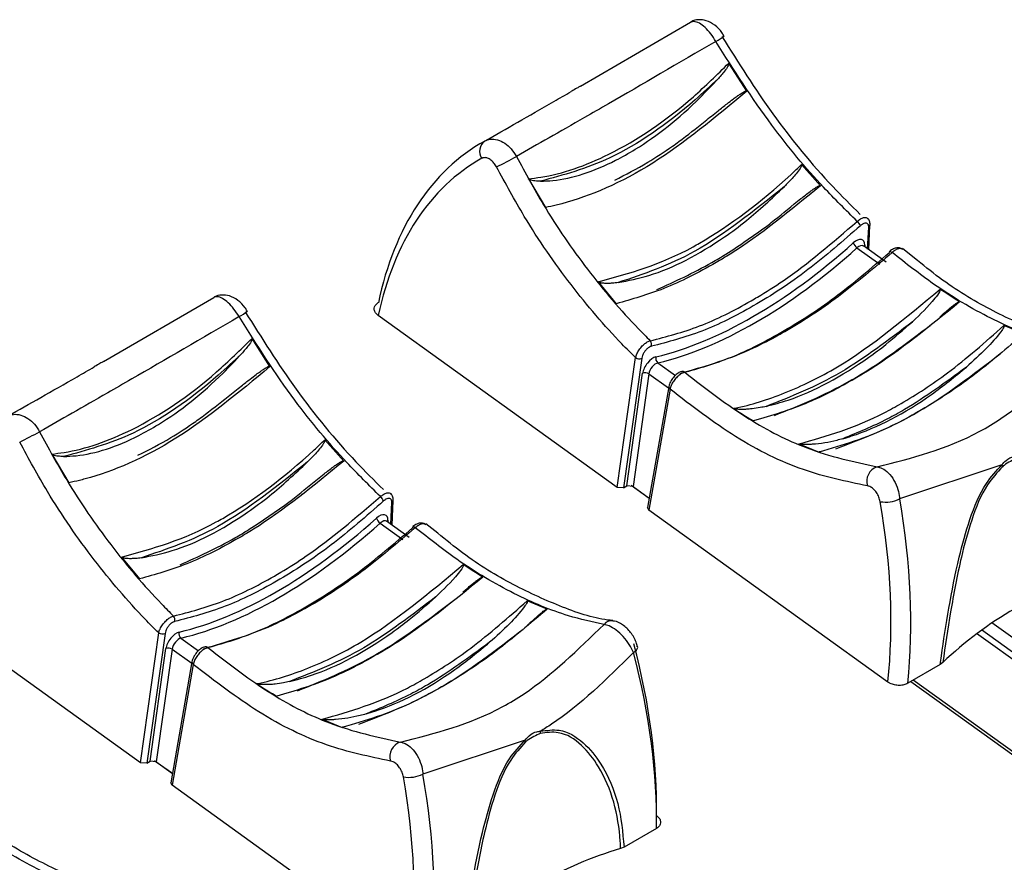
# Model space of a CAD drawing. Extents: x 0.2 to 50.5, y 2.4 to 36.
# Drawn here: x 13.8 to 14.8, y 20.4 to 21.2 of the extents above; entities that cross this region are included whole.
import ezdxf

# ---------------------------------------------------------------- set-up
doc = ezdxf.new("R2010")
doc.units = 0
doc.header["$LTSCALE"] = 2
doc.header["$MEASUREMENT"] = 0
doc.layers.get('0').update_dxf_attribs({"linetype": 'CONTINUOUS'})

msp = doc.modelspace()

# ---------------------------------------------------------------- linework, layer by layer
for p, q in [((14.3969, 21.1491), (14.5094, 21.2145)), ((14.5669, 21.1439), (14.5486, 21.1727)), ((14.6424, 21.0474), (14.6229, 21.0691)), ((14.3439, 21.0545), (14.3613, 21.0252)), ((14.6904, 20.9828), (14.6915, 21.005)), ((14.6916, 20.9819), (14.6928, 21.007)), ((14.6795, 20.984), (14.7027, 20.9673)), ((14.6862, 20.9858), (14.686, 20.9859)), ((14.7092, 20.9692), (14.6861, 20.9859)), ((14.6874, 20.9868), (14.6873, 20.985)), ((14.7383, 20.9736), (14.7261, 20.9832)), ((14.4151, 20.9493), (14.4336, 20.9269)), ((13.9098, 20.8679), (14.0223, 20.9333)), ((14.4346, 20.7392), (14.1904, 20.9149)), ((14.8502, 20.8962), (14.8297, 20.9046)), ((14.0798, 20.8627), (14.0615, 20.8915)), ((14.4346, 20.7392), (14.4532, 20.8718)), ((14.4597, 20.8712), (14.4411, 20.7388)), ((14.476, 20.8665), (14.494, 20.8536)), ((14.4444, 20.7407), (14.4605, 20.8558)), ((14.467, 20.8552), (14.4508, 20.7402)), ((14.467, 20.8552), (14.487, 20.8408)), ((14.4872, 20.8421), (14.4656, 20.7186)), ((14.4885, 20.8396), (14.4669, 20.7161)), ((14.1553, 20.7662), (14.1358, 20.7879)), ((14.6201, 20.7836), (14.6408, 20.7753)), ((13.8568, 20.7733), (13.8742, 20.744)), ((14.8275, 20.7623), (14.7231, 20.7274)), ((14.4411, 20.7388), (14.4346, 20.7392)), ((14.4411, 20.7388), (14.4444, 20.7407)), ((14.4508, 20.7402), (14.4444, 20.7407)), ((14.4672, 20.7279), (14.4488, 20.7412)), ((14.4508, 20.7402), (14.4673, 20.7284)), ((14.2033, 20.7016), (14.2044, 20.7238)), ((14.2045, 20.7007), (14.2057, 20.7258)), ((14.4669, 20.7161), (14.4656, 20.7186)), ((14.7111, 20.5404), (14.4669, 20.7161)), ((14.1924, 20.7028), (14.2156, 20.6861)), ((14.199, 20.7046), (14.1989, 20.7047)), ((14.2221, 20.688), (14.199, 20.7047)), ((14.2003, 20.7056), (14.2002, 20.7038)), ((14.2512, 20.6924), (14.239, 20.702)), ((13.928, 20.6681), (13.9465, 20.6457)), ((13.9475, 20.458), (13.7033, 20.6337)), ((14.3631, 20.615), (14.3426, 20.6234)), ((15.8771, 19.8239), (14.8066, 20.5936)), ((15.8887, 19.8306), (14.8174, 20.601)), ((13.9475, 20.458), (13.9661, 20.5906)), ((13.9726, 20.59), (13.954, 20.4576)), ((13.9889, 20.5853), (14.0069, 20.5724)), ((15.8716, 19.8207), (14.8017, 20.59)), ((13.9573, 20.4595), (13.9734, 20.5746)), ((13.9799, 20.574), (13.9637, 20.459)), ((13.9799, 20.574), (13.9999, 20.5596)), ((14.4554, 20.5766), (14.4553, 20.5768)), ((14.0001, 20.5609), (13.9785, 20.4374)), ((14.0014, 20.5584), (13.9798, 20.4349)), ((14.7644, 20.5582), (14.7313, 20.5391)), ((14.7672, 20.5603), (14.7644, 20.5582)), ((14.7346, 20.541), (15.7965, 19.7774)), ((15.7987, 19.7787), (14.7368, 20.5422)), ((14.133, 20.5023), (14.1537, 20.4941)), ((14.3404, 20.4811), (14.236, 20.4462)), ((13.954, 20.4576), (13.9475, 20.458)), ((13.954, 20.4576), (13.9573, 20.4595)), ((13.9637, 20.459), (13.9573, 20.4595)), ((13.9801, 20.4467), (13.9617, 20.46)), ((13.9637, 20.459), (13.9802, 20.4472)), ((13.9798, 20.4349), (13.9785, 20.4374)), ((14.224, 20.2592), (13.9798, 20.4349)), ((14.4746, 20.3909), (14.4415, 20.3718)), ((14.4415, 20.3718), (14.438, 20.3702))]:
    msp.add_line(p, q)
at = {"flags": 128}
for points in [[(14.7127, 20.9801), (14.7128, 20.9802), (14.7132, 20.9803), (14.7136, 20.9802), (14.7142, 20.98), (14.7148, 20.9797), (14.7154, 20.9792)], [(14.2256, 20.6989), (14.2257, 20.699), (14.2261, 20.6991), (14.2265, 20.699), (14.2271, 20.6988), (14.2277, 20.6985), (14.2283, 20.698)], [(14.4513, 20.5705), (14.453, 20.5718), (14.4543, 20.5731), (14.4551, 20.5744), (14.4555, 20.5757), (14.4554, 20.5766)]]:
    msp.add_lwpolyline(points, dxfattribs=at)
for centre, radius, start, end in [((14.5157, 21.2329), 0.0428, 297.3159, 310.9901), ((14.3071, 21.0827), 0.0131, 127.1625, 213.8899), ((13.7117, 22.253), 1.3292, 296.8121, 297.8002), ((14.6731, 21.0027), 0.0106, 21.5799, 51.6607), ((14.6902, 21.0073), 0.00263, 298.4991, 353.1445), ((14.6854, 20.9925), 0.0103, 199.6618, 235.2375), ((14.689, 20.9842), 0.00302, 120.5431, 150.55), ((14.7135, 20.9795), 0.00102, 142.2132, 203.1592), ((14.0286, 20.9517), 0.0428, 297.3161, 310.99), ((14.464, 20.8852), 0.00575, 341.6457, 41.8268), ((14.457, 20.8774), 0.00675, 236.3021, 293.6505), ((14.4796, 20.8709), 0.0057, 162.5439, 231.1705), ((14.4632, 20.8496), 0.00675, 56.3067, 113.644), ((14.5013, 20.8545), 0.00314, 46.5104, 100.3905), ((14.4899, 20.8419), 0.00267, 175.7061, 239.3051), ((13.2247, 21.9716), 1.3289, 296.812, 297.8003), ((14.808, 20.7551), 0.0208, 14.684, 20.0169), ((14.7051, 20.7454), 0.0157, 108.7608, 197.2771), ((14.186, 20.7215), 0.0106, 21.5845, 51.6607), ((14.2031, 20.7261), 0.00263, 298.4926, 353.151), ((14.7087, 20.7572), 0.033, 260.547, 295.841), ((14.1983, 20.7113), 0.0103, 199.6645, 235.2348), ((14.2018, 20.703), 0.00302, 120.5431, 150.55), ((14.2264, 20.6983), 0.00102, 142.2188, 203.1731), ((15.0343, 20.28), 0.3872, 106.3814, 133.6132), ((13.9769, 20.604), 0.00575, 341.6462, 41.8222), ((14.429, 20.593), 0.0101, 83.9851, 141.2616), ((13.9925, 20.5897), 0.0057, 162.5387, 231.1758), ((13.9699, 20.5962), 0.00675, 236.3021, 293.6505), ((13.9761, 20.5684), 0.00675, 56.3114, 113.6415), ((14.0142, 20.5733), 0.00314, 46.5, 100.4009), ((14.0028, 20.5607), 0.00267, 175.7215, 239.2897), ((14.3208, 20.4739), 0.0208, 14.684, 20.0169), ((14.3329, 20.4892), 0.0232, 356.7542, 2.1924), ((14.218, 20.4642), 0.0157, 108.7607, 197.2765), ((14.2216, 20.476), 0.033, 260.5473, 295.8412), ((14.5472, 19.9988), 0.3872, 106.3814, 133.6132)]:
    msp.add_arc(centre, radius, start, end)
for centre, major_axis, ratio, start_param, end_param in [((14.5311, 20.6607), (-0.2278, 0.4346), 0.609477, 0.015514, 0.635757), ((14.521, 20.6555), (-0.2206, 0.4222), 0.610422, 0.01635, 0.636592), ((14.6079, 21.2742), (0.2683, 0.3841), 0.513883, 3.664852, 4.283029), ((14.6111, 21.2719), (0.2709, 0.3878), 0.513775, 3.664923, 4.2831), ((14.6776, 20.9806), (0.0079, 0.0113), 0.513883, 5.597097, 7.424621), ((14.6809, 20.9783), (0.00521, 0.00757), 0.519406, 6.272431, 7.420905), ((14.4702, 20.8608), (0.0079, 0.0113), 0.513883, 0.52326, 2.350784), ((14.4734, 20.8586), (0.00521, 0.00757), 0.519406, 0.519543, 2.347068), ((14.2805, 20.8223), (-0.2821, 0.5398), 0.610422, 3.882904, 4.230235), ((14.2906, 20.8276), (-0.2893, 0.5523), 0.609678, 3.882247, 4.229577), ((14.1208, 20.993), (0.2683, 0.3841), 0.513883, 3.664852, 4.283029), ((14.124, 20.9907), (0.2709, 0.3878), 0.513775, 3.664923, 4.2831), ((14.1905, 20.6994), (0.0079, 0.0113), 0.513883, 5.597097, 7.424621), ((14.1938, 20.6971), (0.00521, 0.00757), 0.519406, 6.272431, 7.420905), ((13.9831, 20.5796), (0.0079, 0.0113), 0.513883, 0.52326, 2.350784), ((13.9863, 20.5774), (0.00521, 0.00757), 0.519406, 0.519543, 2.347068), ((14.0465, 20.6872), (-0.324, 0.5157), 0.54313, 3.836956, 4.184286), ((14.0363, 20.6808), (-0.3312, 0.5282), 0.54393, 3.83737, 4.1847), ((13.7934, 20.5411), (-0.2821, 0.5398), 0.610422, 3.882904, 4.230235), ((13.8035, 20.5464), (-0.2893, 0.5523), 0.609678, 3.882247, 4.229577)]:
    msp.add_ellipse(centre, major_axis=major_axis, ratio=ratio, start_param=start_param, end_param=end_param)
for points, knots in [([(14.5353, 21.1949), (14.5336, 21.1976), (14.5303, 21.2029), (14.5243, 21.2094), (14.5184, 21.2138), (14.5131, 21.2157), (14.5106, 21.2149), (14.5094, 21.2145)], [0, 0, 0, 0, 0.203818, 0.406001, 0.610552, 0.821315, 1, 1, 1, 1]), ([(14.5436, 21.2005), (14.5429, 21.2017), (14.5406, 21.206), (14.5344, 21.2119), (14.5261, 21.2165), (14.5178, 21.2173), (14.512, 21.2164), (14.5099, 21.2146), (14.5096, 21.2144)], [0, 0, 0, 0, 0.09342, 0.344969, 0.591026, 0.791062, 0.975797, 1, 1, 1, 1]), ([(14.5353, 21.1949), (14.4974, 21.1728), (14.4499, 21.1451), (14.3821, 21.1061), (14.3535, 21.0898), (14.3316, 21.0773)], [0, 0, 0, 0, 0.481828, 0.603063, 1, 1, 1, 1]), ([(14.6797, 21.011), (14.6682, 21.0225), (14.6378, 21.0526), (14.5873, 21.113), (14.5537, 21.1658), (14.5353, 21.1949)], [0, 0, 0, 0, 0.215853, 0.569406, 1, 1, 1, 1]), ([(14.5416, 21.1998), (14.5584, 21.1731), (14.5927, 21.1186), (14.6421, 21.0586), (14.6734, 21.0275), (14.6828, 21.0182)], [0, 0, 0, 0, 0.402745, 0.820823, 1, 1, 1, 1]), ([(14.3439, 21.0545), (14.3481, 21.055), (14.3739, 21.058), (14.4301, 21.0775), (14.4971, 21.1222), (14.5366, 21.1609), (14.5486, 21.1727)], [0, 0, 0, 0, 0.066937, 0.411169, 0.821319, 1, 1, 1, 1]), ([(14.5486, 21.1727), (14.5487, 21.1726), (14.5488, 21.1724), (14.5487, 21.1717), (14.5478, 21.1693), (14.5442, 21.1642), (14.5404, 21.1599), (14.5379, 21.157)], [0, 0, 0, 0, 0.01317, 0.03355, 0.099398, 0.40797, 1, 1, 1, 1]), ([(14.5379, 21.157), (14.53, 21.1496), (14.4941, 21.116), (14.4302, 21.0719), (14.3794, 21.0583), (14.3561, 21.0521)], [0, 0, 0, 0, 0.132152, 0.602042, 1, 1, 1, 1]), ([(14.3561, 21.0521), (14.3603, 21.0522), (14.3839, 21.0533), (14.4173, 21.0643), (14.4684, 21.093), (14.5047, 21.1216), (14.5317, 21.1504), (14.5379, 21.157)], [0, 0, 0, 0, 0.076489, 0.432336, 0.53972, 0.893344, 1, 1, 1, 1]), ([(14.3969, 21.1491), (14.3961, 21.1487), (14.3941, 21.1475), (14.3905, 21.1455), (14.388, 21.144), (14.3874, 21.1436)], [0, 0, 0, 0, 0.349991, 0.834658, 1, 1, 1, 1]), ([(14.2991, 21.0931), (14.3213, 21.1057), (14.3481, 21.1211), (14.3815, 21.1402), (14.3874, 21.1436)], [0, 0, 0, 0, 0.824173, 1, 1, 1, 1]), ([(14.5669, 21.1439), (14.5347, 21.1172), (14.47, 21.0637), (14.4048, 21.0359), (14.3705, 21.0271), (14.3649, 21.026), (14.3613, 21.0252)], [0, 0, 0, 0, 0.45231, 0.909806, 0.941019, 1, 1, 1, 1]), ([(14.491, 21.0878), (14.4932, 21.0894), (14.5042, 21.0975), (14.5197, 21.1096), (14.5361, 21.1228), (14.5457, 21.1304), (14.5522, 21.1355), (14.5567, 21.1387), (14.5598, 21.1409), (14.5619, 21.1422), (14.5634, 21.143), (14.5644, 21.1436), (14.5652, 21.1439), (14.5657, 21.1441), (14.5662, 21.1441), (14.5665, 21.1441), (14.5667, 21.144), (14.5669, 21.1439), (14.5669, 21.1439), (14.5669, 21.1439)], [0, 0, 0, 0, 0.091006, 0.455541, 0.633539, 0.753184, 0.833289, 0.886895, 0.922833, 0.947016, 0.963375, 0.97452, 0.982191, 0.987545, 0.993251, 0.995593, 0.997959, 0.999544, 1, 1, 1, 1]), ([(14.2991, 21.0931), (14.301, 21.0939), (14.3049, 21.0955), (14.3122, 21.0948), (14.3197, 21.0912), (14.3266, 21.0853), (14.3299, 21.08), (14.3316, 21.0773)], [0, 0, 0, 0, 0.178685, 0.389449, 0.594, 0.796182, 1, 1, 1, 1]), ([(14.432, 21.0532), (14.4432, 21.0589), (14.4626, 21.0687), (14.4825, 21.0821), (14.491, 21.0878)], [0, 0, 0, 0, 0.575003, 1, 1, 1, 1]), ([(14.3112, 21.0668), (14.3104, 21.0681), (14.3088, 21.0708), (14.3055, 21.0739), (14.302, 21.0758), (14.2988, 21.0764), (14.297, 21.0757), (14.2962, 21.0754)], [0, 0, 0, 0, 0.200892, 0.401607, 0.606554, 0.819262, 1, 1, 1, 1]), ([(14.3316, 21.0773), (14.3406, 21.0607), (14.3624, 21.0205), (14.4039, 20.9603), (14.442, 20.9155), (14.4643, 20.8931), (14.4683, 20.889)], [0, 0, 0, 0, 0.236391, 0.574702, 0.922829, 1, 1, 1, 1]), ([(14.4532, 20.8718), (14.4486, 20.8764), (14.4257, 20.8993), (14.3861, 20.9459), (14.3433, 21.0076), (14.3205, 21.0497), (14.3112, 21.0668)], [0, 0, 0, 0, 0.085075, 0.42049, 0.765633, 1, 1, 1, 1]), ([(14.4151, 20.9493), (14.447, 20.958), (14.4809, 20.9673), (14.5476, 21.0053), (14.5855, 21.0335), (14.6192, 21.0656), (14.6229, 21.0691)], [0, 0, 0, 0, 0.473155, 0.503814, 0.94637, 1, 1, 1, 1]), ([(14.6229, 21.0691), (14.6229, 21.0691), (14.623, 21.0689), (14.6231, 21.0685), (14.6227, 21.0671), (14.6197, 21.0622), (14.6137, 21.055), (14.608, 21.0492), (14.6053, 21.0465)], [0, 0, 0, 0, 0.007106, 0.017077, 0.044413, 0.156027, 0.599104, 1, 1, 1, 1]), ([(14.3561, 21.0521), (14.3543, 21.0521), (14.3505, 21.0523), (14.3467, 21.0526), (14.3444, 21.054), (14.3441, 21.0542), (14.3439, 21.0544), (14.3439, 21.0545)], [0, 0, 0, 0, 0.465916, 0.933722, 0.960511, 0.987536, 1, 1, 1, 1]), ([(14.6424, 21.0474), (14.6115, 21.0221), (14.5757, 20.9928), (14.5221, 20.9609), (14.482, 20.9405), (14.4495, 20.9314), (14.4336, 20.9269)], [0, 0, 0, 0, 0.428705, 0.496172, 0.75297, 1, 1, 1, 1]), ([(14.6053, 21.0465), (14.5746, 21.0219), (14.517, 20.9758), (14.4615, 20.9572), (14.4355, 20.9485)], [0, 0, 0, 0, 0.5335987, 1, 1, 1, 1]), ([(14.4355, 20.9485), (14.4459, 20.9505), (14.4802, 20.9573), (14.5257, 20.9812), (14.5723, 21.0156), (14.5924, 21.0344), (14.6053, 21.0465)], [0, 0, 0, 0, 0.194223, 0.641952, 0.77129, 1, 1, 1, 1]), ([(14.5887, 21.0071), (14.5909, 21.0089), (14.6019, 21.0177), (14.616, 21.0294), (14.6295, 21.04), (14.6345, 21.0436), (14.6369, 21.0452), (14.6385, 21.0462), (14.6397, 21.0468), (14.6405, 21.0472), (14.6412, 21.0475), (14.6417, 21.0476), (14.642, 21.0476), (14.6423, 21.0475), (14.6424, 21.0474), (14.6424, 21.0474)], [0, 0, 0, 0, 0.12954, 0.648397, 0.82016, 0.877622, 0.91642, 0.942713, 0.96063, 0.972935, 0.981484, 0.990424, 0.994084, 0.997774, 1, 1, 1, 1]), ([(14.6797, 21.011), (14.6808, 21.0119), (14.6831, 21.0137), (14.6863, 21.015), (14.6889, 21.0152), (14.6898, 21.0144), (14.6902, 21.014)], [0, 0, 0, 0, 0.267159, 0.534234, 0.8009552, 1, 1, 1, 1]), ([(14.6902, 21.014), (14.6904, 21.0139), (14.6907, 21.0138), (14.6908, 21.0135), (14.6908, 21.0134)], [0, 0, 0, 0, 0.725052, 1, 1, 1, 1]), ([(14.6928, 21.007), (14.6928, 21.0072), (14.6931, 21.0087), (14.6923, 21.0111), (14.6913, 21.0135), (14.6903, 21.0141), (14.6903, 21.0141)], [0, 0, 0, 0, 0.065463, 0.570676, 0.989145, 1, 1, 1, 1]), ([(14.4683, 20.889), (14.4849, 20.8933), (14.5181, 20.9019), (14.5558, 20.9207), (14.5844, 20.9375), (14.6208, 20.9604), (14.6546, 20.9894), (14.6797, 21.011)], [0, 0, 0, 0, 0.248411, 0.496821, 0.527006, 0.647844, 1, 1, 1, 1]), ([(14.683, 21.0066), (14.6652, 20.991), (14.6291, 20.9594), (14.5742, 20.9236), (14.52, 20.8965), (14.4865, 20.8878), (14.4695, 20.8834)], [0, 0, 0, 0, 0.247955, 0.503298, 0.748099, 1, 1, 1, 1]), ([(14.4751, 20.9413), (14.4936, 20.9497), (14.5168, 20.9602), (14.555, 20.9831), (14.5743, 20.9969), (14.5887, 21.0071)], [0, 0, 0, 0, 0.499889, 0.626786, 1, 1, 1, 1]), ([(14.6915, 21.005), (14.6915, 21.0055), (14.6915, 21.0068), (14.6908, 21.0083), (14.6894, 21.0093), (14.6875, 21.0093), (14.6853, 21.0085), (14.6837, 21.0072), (14.683, 21.0066)], [0, 0, 0, 0, 0.108572, 0.292197, 0.471519, 0.647892, 0.823936, 1, 1, 1, 1]), ([(14.726, 20.9823), (14.7259, 20.9824), (14.7252, 20.9833), (14.723, 20.984), (14.7199, 20.9841), (14.7165, 20.9829), (14.714, 20.9815), (14.7128, 20.9802), (14.7127, 20.9801)], [0, 0, 0, 0, 0.020755, 0.241938, 0.444709, 0.678777, 0.98255, 1, 1, 1, 1]), ([(14.4985, 20.8555), (14.5148, 20.86), (14.5479, 20.8691), (14.6015, 20.896), (14.6572, 20.9318), (14.6939, 20.9632), (14.7126, 20.9791)], [0, 0, 0, 0, 0.243757, 0.494258, 0.743515, 1, 1, 1, 1]), ([(14.7154, 20.9792), (14.6972, 20.9637), (14.6608, 20.9326), (14.6217, 20.9073), (14.5928, 20.891), (14.5575, 20.8726), (14.5264, 20.8635), (14.5035, 20.8568)], [0, 0, 0, 0, 0.252922, 0.505844, 0.535964, 0.656537, 1, 1, 1, 1]), ([(14.7257, 20.9826), (14.725, 20.9829), (14.7236, 20.9835), (14.7205, 20.9827), (14.7177, 20.9811), (14.716, 20.9797), (14.7154, 20.9792)], [0, 0, 0, 0, 0.272882, 0.566373, 0.859048, 1, 1, 1, 1]), ([(14.9082, 20.8804), (14.8962, 20.883), (14.8665, 20.8894), (14.8159, 20.9107), (14.763, 20.9417), (14.7295, 20.9681), (14.7154, 20.9792)], [0, 0, 0, 0, 0.1969478, 0.4861216, 0.7836827, 1, 1, 1, 1]), ([(14.9172, 20.8844), (14.9163, 20.8845), (14.9005, 20.8856), (14.8662, 20.8971), (14.8156, 20.9199), (14.7723, 20.9458), (14.7467, 20.9667), (14.7383, 20.9736)], [0, 0, 0, 0, 0.016398, 0.300189, 0.579936, 0.861127, 1, 1, 1, 1]), ([(14.4355, 20.9485), (14.4336, 20.9482), (14.4301, 20.9478), (14.4256, 20.9476), (14.4223, 20.9476), (14.4201, 20.9478), (14.4185, 20.948), (14.4174, 20.9482), (14.4167, 20.9484), (14.4161, 20.9486), (14.4157, 20.9488), (14.4154, 20.949), (14.4152, 20.9492), (14.4151, 20.9492), (14.4151, 20.9493)], [0, 0, 0, 0, 0.2985118, 0.5281901, 0.683019, 0.7873128, 0.8575913, 0.9050273, 0.9371747, 0.9591036, 0.9814259, 0.9901865, 0.9968722, 1, 1, 1, 1]), ([(14.0482, 20.9137), (14.0465, 20.9164), (14.0432, 20.9217), (14.0372, 20.9282), (14.0312, 20.9326), (14.026, 20.9345), (14.0235, 20.9337), (14.0223, 20.9333)], [0, 0, 0, 0, 0.203818, 0.406001, 0.610552, 0.821316, 1, 1, 1, 1]), ([(14.0565, 20.9193), (14.0558, 20.9205), (14.0535, 20.9248), (14.0473, 20.9307), (14.039, 20.9353), (14.0307, 20.9361), (14.0249, 20.9352), (14.0227, 20.9334), (14.0225, 20.9332)], [0, 0, 0, 0, 0.093421, 0.34497, 0.591028, 0.791065, 0.975797, 1, 1, 1, 1]), ([(14.5533, 20.8199), (14.5538, 20.82), (14.5707, 20.8234), (14.6056, 20.8343), (14.6765, 20.8683), (14.7295, 20.9126), (14.7644, 20.9418)], [0, 0, 0, 0, 0.007573, 0.255601, 0.510614, 1, 1, 1, 1]), ([(14.7644, 20.9418), (14.7644, 20.9417), (14.7645, 20.9417), (14.7646, 20.9414), (14.7645, 20.9405), (14.7629, 20.9374), (14.7542, 20.9257), (14.7442, 20.9162), (14.7363, 20.9085)], [0, 0, 0, 0, 0.0044232, 0.0101632, 0.0209948, 0.0680561, 0.2539961, 1, 1, 1, 1]), ([(14.7844, 20.9288), (14.784, 20.929), (14.7779, 20.9327), (14.7713, 20.9371), (14.765, 20.9413), (14.7644, 20.9418)], [0, 0, 0, 0, 0.066272, 0.901769, 1, 1, 1, 1]), ([(14.1904, 20.9149), (14.1894, 20.9158), (14.1873, 20.9175), (14.1861, 20.9207), (14.1864, 20.9238), (14.188, 20.9263), (14.1898, 20.9275), (14.1905, 20.928)], [0, 0, 0, 0, 0.2148291, 0.4296727, 0.6442136, 0.858599, 1, 1, 1, 1]), ([(14.7844, 20.9288), (14.7538, 20.9038), (14.7171, 20.8739), (14.6657, 20.8433), (14.6246, 20.822), (14.5923, 20.8126), (14.5739, 20.8072)], [0, 0, 0, 0, 0.420318, 0.505079, 0.717723, 1, 1, 1, 1]), ([(14.7641, 20.9135), (14.7654, 20.9146), (14.7683, 20.9172), (14.7725, 20.9207), (14.7761, 20.9237), (14.7786, 20.9256), (14.7804, 20.9269), (14.7816, 20.9277), (14.7825, 20.9282), (14.7832, 20.9286), (14.7837, 20.9288), (14.7841, 20.9288), (14.7843, 20.9288), (14.7844, 20.9288), (14.7844, 20.9288)], [0, 0, 0, 0, 0.206337, 0.46295, 0.636169, 0.753241, 0.832561, 0.886499, 0.923404, 0.948898, 0.975508, 0.986123, 0.994919, 1, 1, 1, 1]), ([(14.0482, 20.9137), (14.0103, 20.8916), (13.9628, 20.8639), (13.8949, 20.8249), (13.8664, 20.8086), (13.8445, 20.7961)], [0, 0, 0, 0, 0.481828, 0.603062, 1, 1, 1, 1]), ([(14.1926, 20.7298), (14.1811, 20.7413), (14.1507, 20.7714), (14.1001, 20.8318), (14.0666, 20.8846), (14.0482, 20.9137)], [0, 0, 0, 0, 0.215853, 0.569406, 1, 1, 1, 1]), ([(14.0545, 20.9186), (14.0713, 20.8919), (14.1056, 20.8374), (14.155, 20.7774), (14.1863, 20.7463), (14.1957, 20.737)], [0, 0, 0, 0, 0.402745, 0.820823, 1, 1, 1, 1]), ([(14.7363, 20.9085), (14.7117, 20.8897), (14.6612, 20.8513), (14.612, 20.8319), (14.5868, 20.822)], [0, 0, 0, 0, 0.487973, 1, 1, 1, 1]), ([(14.5868, 20.822), (14.5942, 20.824), (14.6276, 20.8329), (14.6699, 20.8558), (14.7125, 20.8876), (14.7272, 20.9006), (14.7363, 20.9085)], [0, 0, 0, 0, 0.156721, 0.702166, 0.818098, 1, 1, 1, 1]), ([(14.5951, 20.8127), (14.6203, 20.8228), (14.6513, 20.8352), (14.7051, 20.8676), (14.7328, 20.8885), (14.7543, 20.9048)], [0, 0, 0, 0, 0.491016, 0.605206, 1, 1, 1, 1]), ([(14.6201, 20.7836), (14.6488, 20.7918), (14.683, 20.8017), (14.7346, 20.8304), (14.7759, 20.8572), (14.8106, 20.8877), (14.8297, 20.9046)], [0, 0, 0, 0, 0.422733, 0.503535, 0.726271, 1, 1, 1, 1]), ([(14.8297, 20.9046), (14.8297, 20.9046), (14.8298, 20.9045), (14.8299, 20.9043), (14.8299, 20.9038), (14.829, 20.9017), (14.8233, 20.8937), (14.8106, 20.8796), (14.7982, 20.8683), (14.7914, 20.8622)], [0, 0, 0, 0, 0.003019, 0.006717, 0.013213, 0.034272, 0.132439, 0.522426, 1, 1, 1, 1]), ([(14.8502, 20.8962), (14.8328, 20.8814), (14.798, 20.8517), (14.7606, 20.8272), (14.7325, 20.811), (14.6961, 20.7915), (14.6645, 20.7822), (14.6408, 20.7753)], [0, 0, 0, 0, 0.242689, 0.485375, 0.515758, 0.637393, 1, 1, 1, 1]), ([(13.8568, 20.7733), (13.861, 20.7738), (13.8868, 20.7768), (13.9429, 20.7963), (14.01, 20.841), (14.0495, 20.8797), (14.0615, 20.8915)], [0, 0, 0, 0, 0.066937, 0.41117, 0.821319, 1, 1, 1, 1]), ([(14.0615, 20.8915), (14.0616, 20.8914), (14.0617, 20.8912), (14.0616, 20.8905), (14.0607, 20.8881), (14.057, 20.883), (14.0533, 20.8787), (14.0508, 20.8758)], [0, 0, 0, 0, 0.013167, 0.033554, 0.099392, 0.407962, 1, 1, 1, 1]), ([(14.4532, 20.8718), (14.4536, 20.8731), (14.4544, 20.8757), (14.4569, 20.88), (14.4601, 20.8839), (14.4636, 20.8869), (14.4664, 20.8885), (14.4679, 20.8889), (14.4683, 20.889)], [0, 0, 0, 0, 0.186973, 0.3745, 0.560687, 0.743147, 0.921862, 1, 1, 1, 1]), ([(14.4695, 20.8834), (14.4692, 20.8833), (14.4682, 20.883), (14.4663, 20.8819), (14.4639, 20.8798), (14.4619, 20.8771), (14.4603, 20.874), (14.4599, 20.8721), (14.4597, 20.8712)], [0, 0, 0, 0, 0.077749, 0.255438, 0.437189, 0.623375, 0.811722, 1, 1, 1, 1]), ([(14.0508, 20.8758), (14.0429, 20.8684), (14.007, 20.8348), (13.9431, 20.7907), (13.8923, 20.7771), (13.869, 20.7708)], [0, 0, 0, 0, 0.132152, 0.602042, 1, 1, 1, 1]), ([(13.869, 20.7708), (13.8732, 20.771), (13.8968, 20.7721), (13.9302, 20.7831), (13.9812, 20.8118), (14.0176, 20.8404), (14.0446, 20.8691), (14.0508, 20.8758)], [0, 0, 0, 0, 0.0764892, 0.4323368, 0.5397212, 0.8933444, 1, 1, 1, 1]), ([(14.6578, 20.7787), (14.6858, 20.7893), (14.7399, 20.8098), (14.7978, 20.8543), (14.8257, 20.8757)], [0, 0, 0, 0, 0.517848, 1, 1, 1, 1]), ([(14.7001, 20.7603), (14.7354, 20.7691), (14.7783, 20.7799), (14.8486, 20.8226), (14.8817, 20.8547), (14.9082, 20.8804)], [0, 0, 0, 0, 0.482261, 0.585619, 1, 1, 1, 1]), ([(13.9098, 20.8679), (13.909, 20.8675), (13.907, 20.8663), (13.9034, 20.8643), (13.9009, 20.8628), (13.9003, 20.8624)], [0, 0, 0, 0, 0.350004, 0.834642, 1, 1, 1, 1]), ([(14.0039, 20.8066), (14.0061, 20.8082), (14.0171, 20.8163), (14.0325, 20.8284), (14.049, 20.8416), (14.0586, 20.8492), (14.0651, 20.8542), (14.0696, 20.8575), (14.0727, 20.8596), (14.0748, 20.861), (14.0763, 20.8618), (14.0773, 20.8624), (14.078, 20.8627), (14.0786, 20.8628), (14.0791, 20.8629), (14.0794, 20.8629), (14.0796, 20.8628), (14.0797, 20.8627), (14.0798, 20.8627), (14.0798, 20.8627)], [0, 0, 0, 0, 0.091006, 0.455541, 0.633541, 0.753183, 0.833291, 0.886894, 0.922832, 0.947017, 0.963373, 0.974521, 0.982192, 0.987546, 0.99325, 0.995594, 0.997958, 0.999544, 1, 1, 1, 1]), ([(13.812, 20.8119), (13.8342, 20.8245), (13.861, 20.8398), (13.8944, 20.859), (13.9003, 20.8624)], [0, 0, 0, 0, 0.824175, 1, 1, 1, 1]), ([(14.0798, 20.8627), (14.0476, 20.836), (13.9829, 20.7825), (13.9177, 20.7547), (13.8833, 20.7459), (13.8778, 20.7448), (13.8742, 20.744)], [0, 0, 0, 0, 0.452311, 0.909807, 0.94102, 1, 1, 1, 1]), ([(14.5008, 20.8574), (14.5003, 20.8574), (14.4986, 20.8572), (14.4956, 20.8553), (14.4918, 20.8519), (14.4889, 20.8472), (14.4873, 20.8438), (14.4873, 20.8422), (14.4873, 20.8421)], [0, 0, 0, 0, 0.07405, 0.270461, 0.511241, 0.746674, 0.98523, 1, 1, 1, 1]), ([(14.5035, 20.8568), (14.5024, 20.8565), (14.5003, 20.8557), (14.4967, 20.8531), (14.4934, 20.8496), (14.4907, 20.8456), (14.4891, 20.8421), (14.4887, 20.8402), (14.4885, 20.8396)], [0, 0, 0, 0, 0.181491, 0.362963, 0.544425, 0.726216, 0.908502, 1, 1, 1, 1]), ([(14.5035, 20.8568), (14.5252, 20.84), (14.5661, 20.8085), (14.6331, 20.7747), (14.6761, 20.7654), (14.7001, 20.7603)], [0, 0, 0, 0, 0.33474, 0.629278, 1, 1, 1, 1]), ([(14.6651, 20.789), (14.668, 20.7899), (14.6971, 20.7987), (14.7405, 20.8208), (14.7795, 20.8525), (14.7914, 20.8622)], [0, 0, 0, 0, 0.073059, 0.718365, 1, 1, 1, 1]), ([(14.7914, 20.8622), (14.7703, 20.8467), (14.7434, 20.827), (14.7011, 20.8037), (14.6802, 20.7952), (14.6651, 20.789)], [0, 0, 0, 0, 0.497033, 0.634014, 1, 1, 1, 1]), ([(14.6902, 20.7408), (14.6685, 20.7453), (14.6244, 20.7544), (14.5555, 20.788), (14.5107, 20.8225), (14.4885, 20.8396)], [0, 0, 0, 0, 0.327407, 0.667082, 1, 1, 1, 1]), ([(13.812, 20.8119), (13.8138, 20.8127), (13.8178, 20.8143), (13.8251, 20.8136), (13.8326, 20.81), (13.8395, 20.8041), (13.8428, 20.7988), (13.8445, 20.7961)], [0, 0, 0, 0, 0.178684, 0.389448, 0.593999, 0.796182, 1, 1, 1, 1]), ([(14.5868, 20.822), (14.5847, 20.8216), (14.5799, 20.8205), (14.5732, 20.8196), (14.5672, 20.819), (14.563, 20.8189), (14.5601, 20.8189), (14.5581, 20.819), (14.5566, 20.8191), (14.5556, 20.8192), (14.5549, 20.8194), (14.5543, 20.8195), (14.5538, 20.8196), (14.5535, 20.8197), (14.5534, 20.8198), (14.5533, 20.8199), (14.5533, 20.8199)], [0, 0, 0, 0, 0.190861, 0.453326, 0.630177, 0.749412, 0.829906, 0.884358, 0.921317, 0.946534, 0.963868, 0.980072, 0.988488, 0.994462, 0.998622, 1, 1, 1, 1]), ([(14.5533, 20.8199), (14.5538, 20.8195), (14.5602, 20.8154), (14.567, 20.8112), (14.5733, 20.8075), (14.5739, 20.8072)], [0, 0, 0, 0, 0.082515, 0.920631, 1, 1, 1, 1]), ([(13.9449, 20.772), (13.9561, 20.7777), (13.9755, 20.7875), (13.9954, 20.8009), (14.0039, 20.8066)], [0, 0, 0, 0, 0.575003, 1, 1, 1, 1]), ([(13.8445, 20.7961), (13.8535, 20.7795), (13.8753, 20.7392), (13.9168, 20.6791), (13.9549, 20.6343), (13.9772, 20.6119), (13.9812, 20.6078)], [0, 0, 0, 0, 0.236391, 0.574702, 0.922829, 1, 1, 1, 1]), ([(13.9661, 20.5906), (13.9615, 20.5952), (13.9386, 20.6181), (13.899, 20.6647), (13.8562, 20.7264), (13.8334, 20.7685), (13.8241, 20.7856)], [0, 0, 0, 0, 0.085075, 0.42049, 0.765633, 1, 1, 1, 1]), ([(13.928, 20.6681), (13.9599, 20.6768), (13.9938, 20.6861), (14.0605, 20.7241), (14.0984, 20.7523), (14.1321, 20.7844), (14.1358, 20.7879)], [0, 0, 0, 0, 0.473155, 0.503814, 0.94637, 1, 1, 1, 1]), ([(14.1358, 20.7879), (14.1358, 20.7878), (14.1359, 20.7877), (14.1359, 20.7873), (14.1356, 20.7859), (14.1326, 20.781), (14.1266, 20.7738), (14.1209, 20.768), (14.1182, 20.7652)], [0, 0, 0, 0, 0.007106, 0.017077, 0.044407, 0.156028, 0.599105, 1, 1, 1, 1]), ([(14.6651, 20.789), (14.663, 20.7884), (14.6527, 20.7856), (14.6412, 20.7836), (14.6302, 20.7831), (14.6272, 20.783), (14.6252, 20.783), (14.6237, 20.7831), (14.6227, 20.7832), (14.6219, 20.7832), (14.6213, 20.7833), (14.6208, 20.7834), (14.6205, 20.7834), (14.6203, 20.7835), (14.6202, 20.7835), (14.6201, 20.7836)], [0, 0, 0, 0, 0.143508, 0.718435, 0.808889, 0.869843, 0.911034, 0.938988, 0.958066, 0.971197, 0.980341, 0.990111, 0.994046, 0.998029, 1, 1, 1, 1]), ([(13.869, 20.7708), (13.8672, 20.7709), (13.8634, 20.7711), (13.8595, 20.7714), (13.8573, 20.7728), (13.857, 20.773), (13.8568, 20.7732), (13.8568, 20.7733)], [0, 0, 0, 0, 0.46592, 0.933719, 0.960508, 0.987533, 1, 1, 1, 1]), ([(14.6408, 20.7753), (14.6408, 20.7753), (14.6407, 20.7753), (14.6406, 20.7754), (14.6408, 20.7757), (14.6417, 20.7759), (14.6427, 20.776), (14.6432, 20.7761)], [0, 0, 0, 0, 0.030353, 0.072697, 0.186455, 0.640512, 1, 1, 1, 1]), ([(14.1553, 20.7662), (14.1244, 20.7409), (14.0886, 20.7116), (14.035, 20.6797), (13.9949, 20.6593), (13.9624, 20.6502), (13.9465, 20.6457)], [0, 0, 0, 0, 0.428705, 0.496172, 0.752971, 1, 1, 1, 1]), ([(14.1182, 20.7652), (14.0875, 20.7407), (14.0299, 20.6946), (13.9743, 20.676), (13.9484, 20.6673)], [0, 0, 0, 0, 0.533598, 1, 1, 1, 1]), ([(13.9484, 20.6673), (13.9588, 20.6693), (13.9931, 20.6761), (14.0386, 20.7), (14.0852, 20.7344), (14.1053, 20.7532), (14.1182, 20.7652)], [0, 0, 0, 0, 0.194223, 0.641953, 0.771291, 1, 1, 1, 1]), ([(14.1016, 20.7259), (14.1038, 20.7277), (14.1148, 20.7365), (14.1289, 20.7482), (14.1424, 20.7588), (14.1474, 20.7624), (14.1498, 20.764), (14.1514, 20.765), (14.1526, 20.7656), (14.1534, 20.766), (14.1541, 20.7662), (14.1546, 20.7664), (14.1549, 20.7664), (14.1552, 20.7663), (14.1553, 20.7662), (14.1553, 20.7662)], [0, 0, 0, 0, 0.129537, 0.648398, 0.820159, 0.877624, 0.916418, 0.942712, 0.960632, 0.972934, 0.981483, 0.990423, 0.994082, 0.997775, 1, 1, 1, 1]), ([(14.7644, 20.5582), (14.7648, 20.5611), (14.7699, 20.5948), (14.7774, 20.6454), (14.7941, 20.7065), (14.808, 20.7411), (14.822, 20.7562), (14.8275, 20.7623)], [0, 0, 0, 0, 0.047044, 0.53055, 0.70693, 0.883364, 1, 1, 1, 1]), ([(14.8275, 20.7623), (14.8289, 20.7638), (14.8325, 20.7679), (14.8381, 20.7709), (14.842, 20.7712), (14.8431, 20.7713)], [0, 0, 0, 0, 0.304027, 0.787478, 1, 1, 1, 1]), ([(14.8431, 20.7691), (14.8386, 20.767), (14.8334, 20.7647), (14.8287, 20.7609), (14.8281, 20.7604)], [0, 0, 0, 0, 0.882838, 1, 1, 1, 1]), ([(14.7001, 20.7603), (14.7018, 20.7599), (14.7057, 20.7589), (14.7119, 20.7543), (14.7176, 20.7467), (14.7215, 20.7378), (14.7228, 20.7311), (14.7231, 20.7279), (14.7231, 20.7274)], [0, 0, 0, 0, 0.155392, 0.361999, 0.574127, 0.787348, 0.968026, 1, 1, 1, 1]), ([(14.8281, 20.7604), (14.8228, 20.7545), (14.8092, 20.7397), (14.7959, 20.7057), (14.784, 20.6615), (14.7747, 20.6112), (14.7697, 20.5773), (14.7672, 20.5603)], [0, 0, 0, 0, 0.114748, 0.290048, 0.466607, 0.732941, 1, 1, 1, 1]), ([(14.1926, 20.7298), (14.1937, 20.7307), (14.196, 20.7325), (14.1992, 20.7338), (14.2017, 20.734), (14.2027, 20.7332), (14.2031, 20.7328)], [0, 0, 0, 0, 0.26717, 0.534227, 0.800958, 1, 1, 1, 1]), ([(14.2031, 20.7328), (14.2033, 20.7327), (14.2036, 20.7326), (14.2037, 20.7323), (14.2037, 20.7322)], [0, 0, 0, 0, 0.724977, 1, 1, 1, 1]), ([(14.2057, 20.7258), (14.2057, 20.726), (14.206, 20.7275), (14.2052, 20.7299), (14.2042, 20.7323), (14.2032, 20.7329), (14.2032, 20.7329)], [0, 0, 0, 0, 0.065469, 0.570679, 0.989145, 1, 1, 1, 1]), ([(14.7033, 20.7246), (14.7029, 20.7262), (14.7021, 20.7294), (14.6996, 20.7341), (14.6963, 20.7378), (14.693, 20.7401), (14.691, 20.7406), (14.6902, 20.7408)], [0, 0, 0, 0, 0.214991, 0.43007, 0.642163, 0.846816, 1, 1, 1, 1]), ([(13.9812, 20.6078), (13.9978, 20.6121), (14.0309, 20.6207), (14.0686, 20.6395), (14.0973, 20.6563), (14.1337, 20.6792), (14.1674, 20.7082), (14.1926, 20.7298)], [0, 0, 0, 0, 0.248411, 0.496821, 0.527006, 0.647844, 1, 1, 1, 1]), ([(14.1959, 20.7254), (14.1781, 20.7098), (14.142, 20.6782), (14.0871, 20.6424), (14.0329, 20.6153), (13.9994, 20.6066), (13.9824, 20.6022)], [0, 0, 0, 0, 0.247956, 0.503297, 0.748099, 1, 1, 1, 1]), ([(13.988, 20.6601), (14.0065, 20.6685), (14.0297, 20.679), (14.0679, 20.7019), (14.0872, 20.7157), (14.1016, 20.7259)], [0, 0, 0, 0, 0.499887, 0.626784, 1, 1, 1, 1]), ([(14.2044, 20.7238), (14.2044, 20.7243), (14.2044, 20.7256), (14.2037, 20.7271), (14.2023, 20.7281), (14.2004, 20.7281), (14.1982, 20.7273), (14.1966, 20.726), (14.1959, 20.7254)], [0, 0, 0, 0, 0.108573, 0.2922, 0.471514, 0.647888, 0.823949, 1, 1, 1, 1]), ([(14.2389, 20.7011), (14.2388, 20.7012), (14.2381, 20.7021), (14.2358, 20.7028), (14.2328, 20.7029), (14.2294, 20.7017), (14.2269, 20.7003), (14.2257, 20.699), (14.2256, 20.6989)], [0, 0, 0, 0, 0.020748, 0.241942, 0.444698, 0.678765, 0.982536, 1, 1, 1, 1]), ([(14.2386, 20.7014), (14.2379, 20.7017), (14.2365, 20.7023), (14.2334, 20.7015), (14.2306, 20.6999), (14.2289, 20.6984), (14.2283, 20.698)], [0, 0, 0, 0, 0.2728862, 0.5663815, 0.859062, 1, 1, 1, 1]), ([(14.0114, 20.5743), (14.0277, 20.5788), (14.0608, 20.5879), (14.1144, 20.6148), (14.1701, 20.6506), (14.2068, 20.682), (14.2255, 20.6979)], [0, 0, 0, 0, 0.2437567, 0.4942579, 0.743515, 1, 1, 1, 1]), ([(14.2283, 20.698), (14.2101, 20.6825), (14.1737, 20.6514), (14.1346, 20.6261), (14.1057, 20.6098), (14.0704, 20.5914), (14.0393, 20.5823), (14.0164, 20.5756)], [0, 0, 0, 0, 0.252922, 0.505843, 0.535964, 0.656537, 1, 1, 1, 1]), ([(14.4211, 20.5992), (14.4091, 20.6018), (14.3794, 20.6082), (14.3287, 20.6295), (14.2758, 20.6605), (14.2424, 20.6869), (14.2283, 20.698)], [0, 0, 0, 0, 0.196948, 0.486122, 0.783683, 1, 1, 1, 1]), ([(14.4301, 20.6032), (14.4292, 20.6033), (14.4134, 20.6044), (14.3791, 20.6159), (14.3285, 20.6387), (14.2852, 20.6646), (14.2596, 20.6855), (14.2512, 20.6924)], [0, 0, 0, 0, 0.0163982, 0.3001895, 0.5799358, 0.8611266, 1, 1, 1, 1]), ([(13.9484, 20.6673), (13.9465, 20.667), (13.943, 20.6666), (13.9385, 20.6664), (13.9352, 20.6664), (13.933, 20.6666), (13.9314, 20.6668), (13.9303, 20.667), (13.9296, 20.6672), (13.929, 20.6674), (13.9286, 20.6676), (13.9282, 20.6678), (13.9281, 20.668), (13.928, 20.668), (13.928, 20.6681)], [0, 0, 0, 0, 0.298504, 0.52819, 0.683019, 0.787313, 0.857591, 0.905027, 0.937175, 0.959104, 0.981426, 0.990187, 0.996872, 1, 1, 1, 1]), ([(14.0662, 20.5387), (14.0667, 20.5388), (14.0835, 20.5422), (14.1185, 20.553), (14.1893, 20.5871), (14.2424, 20.6314), (14.2773, 20.6606)], [0, 0, 0, 0, 0.007573, 0.255601, 0.510615, 1, 1, 1, 1]), ([(14.2773, 20.6606), (14.2773, 20.6605), (14.2774, 20.6605), (14.2775, 20.6602), (14.2774, 20.6593), (14.2758, 20.6561), (14.2671, 20.6445), (14.2571, 20.635), (14.2491, 20.6273)], [0, 0, 0, 0, 0.004423, 0.010163, 0.020995, 0.068056, 0.253991, 1, 1, 1, 1]), ([(14.2973, 20.6475), (14.2968, 20.6478), (14.2908, 20.6515), (14.2841, 20.6559), (14.2779, 20.6601), (14.2773, 20.6606)], [0, 0, 0, 0, 0.066272, 0.901769, 1, 1, 1, 1]), ([(14.2973, 20.6475), (14.2667, 20.6226), (14.23, 20.5927), (14.1786, 20.5621), (14.1375, 20.5408), (14.1052, 20.5314), (14.0868, 20.5259)], [0, 0, 0, 0, 0.420318, 0.505078, 0.717723, 1, 1, 1, 1]), ([(14.277, 20.6322), (14.2783, 20.6334), (14.2812, 20.636), (14.2854, 20.6395), (14.289, 20.6425), (14.2915, 20.6444), (14.2932, 20.6457), (14.2945, 20.6465), (14.2954, 20.647), (14.2961, 20.6474), (14.2966, 20.6476), (14.297, 20.6476), (14.2972, 20.6476), (14.2973, 20.6476), (14.2973, 20.6475)], [0, 0, 0, 0, 0.206329, 0.462944, 0.636165, 0.753247, 0.832567, 0.886497, 0.923411, 0.948905, 0.975508, 0.986123, 0.994919, 1, 1, 1, 1]), ([(14.2491, 20.6273), (14.2245, 20.6085), (14.1741, 20.57), (14.1249, 20.5507), (14.0996, 20.5408)], [0, 0, 0, 0, 0.487973, 1, 1, 1, 1]), ([(14.0996, 20.5408), (14.1071, 20.5428), (14.1405, 20.5517), (14.1828, 20.5746), (14.2254, 20.6064), (14.2401, 20.6194), (14.2491, 20.6273)], [0, 0, 0, 0, 0.1567214, 0.7021672, 0.8180983, 1, 1, 1, 1]), ([(14.108, 20.5315), (14.1332, 20.5416), (14.1641, 20.554), (14.218, 20.5864), (14.2457, 20.6073), (14.2672, 20.6236)], [0, 0, 0, 0, 0.491015, 0.605205, 1, 1, 1, 1]), ([(14.133, 20.5023), (14.1617, 20.5106), (14.1959, 20.5205), (14.2475, 20.5492), (14.2888, 20.576), (14.3235, 20.6065), (14.3426, 20.6234)], [0, 0, 0, 0, 0.422733, 0.503536, 0.726272, 1, 1, 1, 1]), ([(14.3426, 20.6234), (14.3426, 20.6234), (14.3427, 20.6233), (14.3428, 20.6231), (14.3428, 20.6226), (14.3419, 20.6205), (14.3362, 20.6125), (14.3235, 20.5983), (14.3111, 20.5871), (14.3042, 20.581)], [0, 0, 0, 0, 0.003019, 0.006717, 0.01321, 0.034273, 0.132436, 0.522426, 1, 1, 1, 1]), ([(14.3631, 20.615), (14.3457, 20.6002), (14.3108, 20.5705), (14.2734, 20.5459), (14.2454, 20.5298), (14.209, 20.5103), (14.1774, 20.501), (14.1537, 20.4941)], [0, 0, 0, 0, 0.242689, 0.485374, 0.515758, 0.637393, 1, 1, 1, 1]), ([(14.343, 20.5986), (14.3437, 20.5992), (14.3462, 20.6015), (14.3501, 20.605), (14.3541, 20.6086), (14.3569, 20.6109), (14.3588, 20.6125), (14.3602, 20.6135), (14.3611, 20.6142), (14.3618, 20.6146), (14.3624, 20.6149), (14.3627, 20.615), (14.363, 20.615), (14.363, 20.615), (14.3631, 20.615)], [0, 0, 0, 0, 0.110118, 0.400741, 0.596748, 0.72889, 0.817994, 0.878206, 0.919033, 0.946913, 0.974731, 0.985957, 0.995005, 1, 1, 1, 1]), ([(13.9661, 20.5906), (13.9665, 20.5919), (13.9673, 20.5945), (13.9698, 20.5988), (13.973, 20.6026), (13.9765, 20.6057), (13.9793, 20.6073), (13.9808, 20.6077), (13.9812, 20.6078)], [0, 0, 0, 0, 0.186972, 0.374503, 0.56068, 0.743149, 0.921863, 1, 1, 1, 1]), ([(13.9824, 20.6022), (13.9821, 20.6021), (13.9811, 20.6018), (13.9791, 20.6007), (13.9768, 20.5986), (13.9748, 20.5959), (13.9732, 20.5928), (13.9728, 20.5909), (13.9726, 20.59)], [0, 0, 0, 0, 0.077735, 0.255439, 0.437176, 0.623374, 0.811721, 1, 1, 1, 1]), ([(14.4551, 20.5765), (14.4547, 20.578), (14.4536, 20.5831), (14.4485, 20.5915), (14.4408, 20.5988), (14.4342, 20.6025), (14.4307, 20.6027), (14.4302, 20.6027)], [0, 0, 0, 0, 0.12272, 0.412963, 0.713723, 0.955456, 1, 1, 1, 1]), ([(14.1707, 20.4975), (14.1987, 20.5081), (14.2527, 20.5286), (14.3107, 20.5731), (14.3386, 20.5945)], [0, 0, 0, 0, 0.517847, 1, 1, 1, 1]), ([(14.213, 20.4791), (14.2483, 20.4879), (14.2912, 20.4986), (14.3615, 20.5414), (14.3946, 20.5735), (14.4211, 20.5992)], [0, 0, 0, 0, 0.482262, 0.585619, 1, 1, 1, 1]), ([(14.4513, 20.5705), (14.45, 20.5733), (14.4473, 20.5789), (14.4409, 20.587), (14.4336, 20.5936), (14.4267, 20.5978), (14.4228, 20.5988), (14.4211, 20.5992)], [0, 0, 0, 0, 0.212333, 0.42564, 0.637854, 0.844545, 1, 1, 1, 1]), ([(14.0137, 20.5762), (14.0132, 20.5762), (14.0115, 20.576), (14.0084, 20.5741), (14.0047, 20.5707), (14.0017, 20.566), (14.0002, 20.5626), (14.0001, 20.561), (14.0001, 20.5609)], [0, 0, 0, 0, 0.074051, 0.270463, 0.511234, 0.746668, 0.985231, 1, 1, 1, 1]), ([(14.0164, 20.5756), (14.0153, 20.5753), (14.0132, 20.5745), (14.0096, 20.5719), (14.0063, 20.5684), (14.0036, 20.5644), (14.002, 20.5609), (14.0015, 20.559), (14.0014, 20.5584)], [0, 0, 0, 0, 0.181491, 0.362964, 0.544426, 0.726211, 0.908502, 1, 1, 1, 1]), ([(14.0164, 20.5756), (14.0381, 20.5588), (14.079, 20.5273), (14.146, 20.4935), (14.189, 20.4842), (14.213, 20.4791)], [0, 0, 0, 0, 0.33474, 0.629278, 1, 1, 1, 1]), ([(14.178, 20.5078), (14.1809, 20.5087), (14.2099, 20.5175), (14.2534, 20.5396), (14.2924, 20.5713), (14.3042, 20.581)], [0, 0, 0, 0, 0.073059, 0.718365, 1, 1, 1, 1]), ([(14.3042, 20.581), (14.2832, 20.5655), (14.2563, 20.5458), (14.2139, 20.5225), (14.1931, 20.514), (14.178, 20.5078)], [0, 0, 0, 0, 0.497031, 0.634013, 1, 1, 1, 1]), ([(14.4513, 20.5705), (14.4241, 20.5436), (14.3934, 20.5134), (14.3598, 20.4924), (14.356, 20.4901)], [0, 0, 0, 0, 0.886617, 1, 1, 1, 1]), ([(14.203, 20.4596), (14.1814, 20.4641), (14.1373, 20.4732), (14.0684, 20.5068), (14.0236, 20.5413), (14.0014, 20.5584)], [0, 0, 0, 0, 0.327407, 0.667082, 1, 1, 1, 1]), ([(14.0996, 20.5408), (14.0976, 20.5404), (14.0928, 20.5393), (14.0861, 20.5384), (14.0801, 20.5378), (14.0759, 20.5377), (14.073, 20.5377), (14.071, 20.5378), (14.0695, 20.5379), (14.0685, 20.538), (14.0677, 20.5382), (14.0672, 20.5383), (14.0667, 20.5384), (14.0664, 20.5385), (14.0662, 20.5386), (14.0662, 20.5387), (14.0662, 20.5387)], [0, 0, 0, 0, 0.190856, 0.453321, 0.630177, 0.749412, 0.829906, 0.884358, 0.921318, 0.946529, 0.963863, 0.980072, 0.988488, 0.994462, 0.998622, 1, 1, 1, 1]), ([(14.0662, 20.5387), (14.0667, 20.5383), (14.073, 20.5342), (14.0799, 20.53), (14.0862, 20.5263), (14.0868, 20.5259)], [0, 0, 0, 0, 0.0825148, 0.9206313, 1, 1, 1, 1]), ([(14.7313, 20.5391), (14.7301, 20.5385), (14.7276, 20.5373), (14.7228, 20.5368), (14.7179, 20.5373), (14.7139, 20.5387), (14.7119, 20.5399), (14.7111, 20.5404)], [0, 0, 0, 0, 0.214838, 0.429677, 0.64421, 0.858612, 1, 1, 1, 1]), ([(14.178, 20.5078), (14.1759, 20.5072), (14.1656, 20.5044), (14.1541, 20.5024), (14.1431, 20.5018), (14.1401, 20.5018), (14.138, 20.5018), (14.1366, 20.5019), (14.1355, 20.5019), (14.1348, 20.502), (14.1342, 20.5021), (14.1337, 20.5022), (14.1334, 20.5022), (14.1331, 20.5023), (14.1331, 20.5023), (14.133, 20.5023)], [0, 0, 0, 0, 0.1435082, 0.7184323, 0.8088901, 0.8698408, 0.9110355, 0.9389899, 0.9580674, 0.9711954, 0.9803424, 0.9901096, 0.9940475, 0.9980289, 1, 1, 1, 1]), ([(14.1537, 20.4941), (14.1537, 20.4941), (14.1536, 20.4941), (14.1535, 20.4942), (14.1537, 20.4945), (14.1546, 20.4947), (14.1556, 20.4948), (14.1561, 20.4949)], [0, 0, 0, 0, 0.030353, 0.072715, 0.186448, 0.640509, 1, 1, 1, 1]), ([(14.356, 20.4901), (14.3625, 20.491), (14.3789, 20.4934), (14.4008, 20.4794), (14.4217, 20.4535), (14.4373, 20.4168), (14.4401, 20.3868), (14.4415, 20.3718)], [0, 0, 0, 0, 0.1164374, 0.2925725, 0.4686546, 0.7339547, 1, 1, 1, 1]), ([(14.2773, 20.2769), (14.2777, 20.2799), (14.2828, 20.3136), (14.2903, 20.3642), (14.307, 20.4252), (14.3208, 20.4599), (14.3349, 20.475), (14.3404, 20.4811)], [0, 0, 0, 0, 0.047044, 0.53055, 0.706931, 0.883365, 1, 1, 1, 1]), ([(14.3404, 20.4811), (14.3418, 20.4826), (14.3454, 20.4867), (14.351, 20.4897), (14.3548, 20.49), (14.356, 20.4901)], [0, 0, 0, 0, 0.304035, 0.787469, 1, 1, 1, 1]), ([(14.356, 20.4879), (14.3515, 20.4858), (14.3463, 20.4835), (14.3416, 20.4797), (14.341, 20.4792)], [0, 0, 0, 0, 0.882839, 1, 1, 1, 1]), ([(14.438, 20.3702), (14.4379, 20.3727), (14.4366, 20.4022), (14.4263, 20.4416), (14.3991, 20.4766), (14.3781, 20.4908), (14.3623, 20.4887), (14.356, 20.4879)], [0, 0, 0, 0, 0.0452059, 0.5326255, 0.709475, 0.8850645, 1, 1, 1, 1]), ([(14.213, 20.4791), (14.2147, 20.4787), (14.2186, 20.4777), (14.2248, 20.4731), (14.2305, 20.4655), (14.2344, 20.4566), (14.2357, 20.4499), (14.236, 20.4467), (14.236, 20.4462)], [0, 0, 0, 0, 0.155392, 0.362, 0.574128, 0.787349, 0.968027, 1, 1, 1, 1]), ([(14.341, 20.4792), (14.3356, 20.4733), (14.3221, 20.4585), (14.3088, 20.4245), (14.2969, 20.3803), (14.2876, 20.33), (14.2826, 20.2961), (14.2801, 20.2791)], [0, 0, 0, 0, 0.114748, 0.290048, 0.466607, 0.73294, 1, 1, 1, 1]), ([(14.2162, 20.4434), (14.2158, 20.445), (14.215, 20.4482), (14.2124, 20.4529), (14.2092, 20.4566), (14.2059, 20.4589), (14.2039, 20.4594), (14.203, 20.4596)], [0, 0, 0, 0, 0.214991, 0.43007, 0.642163, 0.846816, 1, 1, 1, 1]), ([(13.934, 20.318), (13.922, 20.3206), (13.8923, 20.327), (13.8416, 20.3483), (13.7887, 20.3793), (13.7553, 20.4057), (13.7412, 20.4168)], [0, 0, 0, 0, 0.196948, 0.486122, 0.783683, 1, 1, 1, 1]), ([(13.943, 20.322), (13.9421, 20.3221), (13.9263, 20.3232), (13.892, 20.3347), (13.8414, 20.3575), (13.7981, 20.3834), (13.7725, 20.4043), (13.7641, 20.4112)], [0, 0, 0, 0, 0.016398, 0.300189, 0.579936, 0.861127, 1, 1, 1, 1]), ([(14.4747, 20.404), (14.4757, 20.4031), (14.4778, 20.4013), (14.479, 20.3981), (14.4787, 20.395), (14.4771, 20.3925), (14.4753, 20.3913), (14.4746, 20.3909)], [0, 0, 0, 0, 0.214828, 0.429674, 0.644204, 0.858602, 1, 1, 1, 1])]:
    msp.add_open_spline(points, degree=3, knots=knots)

doc.saveas('drawing.dxf')
